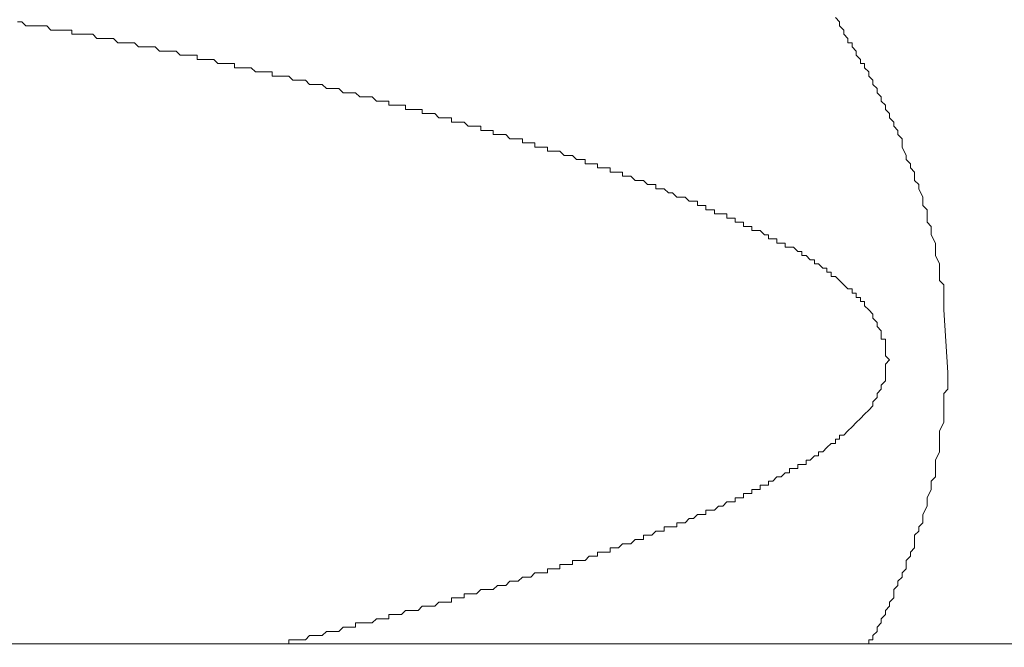
# Model space of a CAD drawing. Units: inches. Extents: x 7242 to 7842, y 69 to 374.
# Drawn here: x 7442 to 7442, y 164 to 164 of the extents above; entities that cross this region are included whole.
import ezdxf

# ---------------------------------------------------------------- set-up
doc = ezdxf.new("R2010")
doc.units = ezdxf.units.IN
doc.header["$MEASUREMENT"] = 0
doc.layers.add('Layer 1', color=7, linetype='Continuous', lineweight=0)
doc.styles.get("Standard").update_dxf_attribs({"font": 'arial.ttf'})
doc.dimstyles.new('Copy of Standard', dxfattribs={"dimtxt": 3, "dimasz": 3, "dimexe": 0.3, "dimexo": 0.3, "dimgap": 0.3, "dimtad": 1, "dimdec": 4, "dimzin": 0, "dimdsep": 46, "dimtxsty": 'Standard', "dimcen": 0.09, "dimadec": 0, "dimazin": 0, "dimtfac": 1, "dimtdec": 4, "dimtofl": 0, "dimtmove": 0, "dimatfit": 3, "dimfxl": 1, "dimtolj": 1, "dimtzin": 0, "dimarcsym": 0})

# ---------------------------------------------------------------- blocks, each defined once
blk = doc.blocks.new('*D100')
at = {"color": 0, "lineweight": -2, "transparency": 16777216}
for p, q in [((7411.157379, 163.876182), (7411.157379, 190.579685)), ((7450.264249, 182.098293), (7450.264249, 190.579685)), ((7414.157379, 190.279685), (7447.264249, 190.279685))]:
    blk.add_line(p, q, dxfattribs=at)
at = {"color": 0, "transparency": 16777216}
for points in [[(7414.157379, 190.779685), (7414.157379, 189.779685), (7411.157379, 190.279685)], [(7447.264249, 190.779685), (7447.264249, 189.779685), (7450.264249, 190.279685)]]:
    blk.add_solid(points, dxfattribs=at)
at = {"layer": 'Defpoints', "color": 0, "transparency": 16777216}
for p in [(7450.264249, 190.279685), (7450.264249, 181.798293), (7411.157379, 163.576182)]:
    blk.add_point(p, dxfattribs=at)
at = {"color": 0, "transparency": 16777216, "insert": (7430.710814, 192.111404), "char_height": 3, "attachment_point": 5}
blk.add_mtext('\\A1;156', dxfattribs=at)

msp = doc.modelspace()

# ---------------------------------------------------------------- linework, layer by layer
at = {"layer": 'Layer 1', "lineweight": 20}
for p, q in [((7441.924624, 163.774777), (7441.924354, 163.774777)), ((7441.924894, 163.774507), (7441.924624, 163.774777)), ((7441.924624, 163.774777), (7441.924624, 163.774777)), ((7441.977313, 163.775047), (7441.977583, 163.774777)), ((7441.977583, 163.774777), (7441.977583, 163.774777)), ((7441.977583, 163.774777), (7441.977583, 163.774507)), ((7441.925165, 163.774507), (7441.924894, 163.774507)), ((7441.924894, 163.774507), (7441.924894, 163.774507)), ((7441.925435, 163.774507), (7441.925165, 163.774507)), ((7441.925165, 163.774507), (7441.925165, 163.774507)), ((7441.925705, 163.774507), (7441.925435, 163.774507)), ((7441.925435, 163.774507), (7441.925435, 163.774507)), ((7441.925975, 163.774507), (7441.925705, 163.774507)), ((7441.925705, 163.774507), (7441.925705, 163.774507)), ((7441.926245, 163.774507), (7441.925975, 163.774507)), ((7441.925975, 163.774507), (7441.925975, 163.774507)), ((7441.926516, 163.774237), (7441.926245, 163.774507)), ((7441.926245, 163.774507), (7441.926245, 163.774507)), ((7441.926786, 163.774237), (7441.926516, 163.774237)), ((7441.926516, 163.774237), (7441.926516, 163.774237)), ((7441.927056, 163.774237), (7441.926786, 163.774237)), ((7441.926786, 163.774237), (7441.926786, 163.774237)), ((7441.927326, 163.774237), (7441.927056, 163.774237)), ((7441.927056, 163.774237), (7441.927056, 163.774237)), ((7441.927596, 163.774237), (7441.927326, 163.774237)), ((7441.927326, 163.774237), (7441.927326, 163.774237)), ((7441.927867, 163.774237), (7441.927596, 163.774237)), ((7441.927596, 163.774237), (7441.927596, 163.774237)), ((7441.927867, 163.773967), (7441.927867, 163.774237)), ((7441.928137, 163.773967), (7441.927867, 163.773967)), ((7441.928407, 163.773967), (7441.928137, 163.773967)), ((7441.928137, 163.773967), (7441.928137, 163.773967)), ((7441.928677, 163.773967), (7441.928407, 163.773967)), ((7441.928407, 163.773967), (7441.928407, 163.773967)), ((7441.928947, 163.773967), (7441.928677, 163.773967)), ((7441.928677, 163.773967), (7441.928677, 163.773967)), ((7441.929217, 163.773967), (7441.928947, 163.773967)), ((7441.928947, 163.773967), (7441.928947, 163.773967)), ((7441.929488, 163.773696), (7441.929217, 163.773967)), ((7441.929217, 163.773967), (7441.929217, 163.773967)), ((7441.977583, 163.774507), (7441.977853, 163.774237)), ((7441.977853, 163.774237), (7441.977853, 163.773967)), ((7441.977853, 163.773967), (7441.978123, 163.773696)), ((7441.929758, 163.773696), (7441.929488, 163.773696)), ((7441.929488, 163.773696), (7441.929488, 163.773696)), ((7441.930028, 163.773696), (7441.929758, 163.773696)), ((7441.929758, 163.773696), (7441.929758, 163.773696)), ((7441.930298, 163.773696), (7441.930028, 163.773696)), ((7441.930028, 163.773696), (7441.930028, 163.773696)), ((7441.930568, 163.773696), (7441.930298, 163.773696)), ((7441.930298, 163.773696), (7441.930298, 163.773696)), ((7441.930839, 163.773426), (7441.930568, 163.773696)), ((7441.930568, 163.773696), (7441.930568, 163.773696)), ((7441.931109, 163.773426), (7441.930839, 163.773426)), ((7441.930839, 163.773426), (7441.930839, 163.773426)), ((7441.931379, 163.773426), (7441.931109, 163.773426)), ((7441.931109, 163.773426), (7441.931109, 163.773426)), ((7441.931649, 163.773426), (7441.931379, 163.773426)), ((7441.931379, 163.773426), (7441.931379, 163.773426)), ((7441.931919, 163.773426), (7441.931649, 163.773426)), ((7441.931649, 163.773426), (7441.931649, 163.773426)), ((7441.93219, 163.773156), (7441.931919, 163.773426)), ((7441.931919, 163.773426), (7441.931919, 163.773426)), ((7441.978123, 163.773696), (7441.978123, 163.773426)), ((7441.978123, 163.773426), (7441.978393, 163.773426)), ((7441.978393, 163.773426), (7441.978393, 163.773156)), ((7441.93246, 163.773156), (7441.93219, 163.773156)), ((7441.93219, 163.773156), (7441.93219, 163.773156)), ((7441.93273, 163.773156), (7441.93246, 163.773156)), ((7441.93246, 163.773156), (7441.93246, 163.773156)), ((7441.933, 163.773156), (7441.93273, 163.773156)), ((7441.93273, 163.773156), (7441.93273, 163.773156)), ((7441.93327, 163.773156), (7441.933, 163.773156)), ((7441.933, 163.773156), (7441.933, 163.773156)), ((7441.933541, 163.772886), (7441.93327, 163.773156)), ((7441.93327, 163.773156), (7441.93327, 163.773156)), ((7441.933811, 163.772886), (7441.933541, 163.772886)), ((7441.933541, 163.772886), (7441.933541, 163.772886)), ((7441.934081, 163.772886), (7441.933811, 163.772886)), ((7441.933811, 163.772886), (7441.933811, 163.772886)), ((7441.934351, 163.772886), (7441.934081, 163.772886)), ((7441.934081, 163.772886), (7441.934081, 163.772886)), ((7441.934621, 163.772886), (7441.934351, 163.772886)), ((7441.934351, 163.772886), (7441.934351, 163.772886)), ((7441.934892, 163.772616), (7441.934621, 163.772886)), ((7441.934621, 163.772886), (7441.934621, 163.772886)), ((7441.978393, 163.773156), (7441.978664, 163.772886)), ((7441.978664, 163.772886), (7441.978664, 163.772616)), ((7441.935162, 163.772616), (7441.934892, 163.772616)), ((7441.934892, 163.772616), (7441.934892, 163.772616)), ((7441.935432, 163.772616), (7441.935162, 163.772616)), ((7441.935162, 163.772616), (7441.935162, 163.772616)), ((7441.935702, 163.772616), (7441.935432, 163.772616)), ((7441.935432, 163.772616), (7441.935432, 163.772616)), ((7441.935972, 163.772616), (7441.935702, 163.772616)), ((7441.935702, 163.772616), (7441.935702, 163.772616)), ((7441.935972, 163.772345), (7441.935972, 163.772616)), ((7441.936243, 163.772345), (7441.935972, 163.772345)), ((7441.936513, 163.772345), (7441.936243, 163.772345)), ((7441.936243, 163.772345), (7441.936243, 163.772345)), ((7441.936783, 163.772345), (7441.936513, 163.772345)), ((7441.936513, 163.772345), (7441.936513, 163.772345)), ((7441.937053, 163.772345), (7441.936783, 163.772345)), ((7441.936783, 163.772345), (7441.936783, 163.772345)), ((7441.937323, 163.772075), (7441.937053, 163.772345)), ((7441.937053, 163.772345), (7441.937053, 163.772345)), ((7441.937594, 163.772075), (7441.937323, 163.772075)), ((7441.937323, 163.772075), (7441.937323, 163.772075)), ((7441.937864, 163.772075), (7441.937594, 163.772075)), ((7441.937594, 163.772075), (7441.937594, 163.772075)), ((7441.938134, 163.772075), (7441.937864, 163.772075)), ((7441.937864, 163.772075), (7441.937864, 163.772075)), ((7441.938404, 163.772075), (7441.938134, 163.772075)), ((7441.938134, 163.772075), (7441.938134, 163.772075)), ((7441.938404, 163.771805), (7441.938404, 163.772075)), ((7441.978664, 163.772616), (7441.978934, 163.772345)), ((7441.978934, 163.772345), (7441.978934, 163.772075)), ((7441.978934, 163.772075), (7441.979204, 163.772075)), ((7441.979204, 163.772075), (7441.979204, 163.771805)), ((7441.938674, 163.771805), (7441.938404, 163.771805)), ((7441.938945, 163.771805), (7441.938674, 163.771805)), ((7441.938674, 163.771805), (7441.938674, 163.771805)), ((7441.939215, 163.771805), (7441.938945, 163.771805)), ((7441.938945, 163.771805), (7441.938945, 163.771805)), ((7441.939485, 163.771805), (7441.939215, 163.771805)), ((7441.939215, 163.771805), (7441.939215, 163.771805)), ((7441.939755, 163.771535), (7441.939485, 163.771805)), ((7441.939485, 163.771805), (7441.939485, 163.771805)), ((7441.940025, 163.771535), (7441.939755, 163.771535)), ((7441.939755, 163.771535), (7441.939755, 163.771535)), ((7441.940296, 163.771535), (7441.940025, 163.771535)), ((7441.940025, 163.771535), (7441.940025, 163.771535)), ((7441.940566, 163.771535), (7441.940296, 163.771535)), ((7441.940836, 163.771535), (7441.940566, 163.771535)), ((7441.940566, 163.771535), (7441.940566, 163.771535)), ((7441.940836, 163.771265), (7441.940836, 163.771535)), ((7441.979204, 163.771805), (7441.979474, 163.771535)), ((7441.979474, 163.771535), (7441.979474, 163.771265)), ((7441.941106, 163.771265), (7441.940836, 163.771265)), ((7441.941376, 163.771265), (7441.941106, 163.771265)), ((7441.941106, 163.771265), (7441.941106, 163.771265)), ((7441.941647, 163.771265), (7441.941376, 163.771265)), ((7441.941376, 163.771265), (7441.941376, 163.771265)), ((7441.941917, 163.771265), (7441.941647, 163.771265)), ((7441.941647, 163.771265), (7441.941647, 163.771265)), ((7441.942187, 163.770994), (7441.941917, 163.771265)), ((7441.941917, 163.771265), (7441.941917, 163.771265)), ((7441.942457, 163.770994), (7441.942187, 163.770994)), ((7441.942187, 163.770994), (7441.942187, 163.770994)), ((7441.942727, 163.770994), (7441.942457, 163.770994)), ((7441.942457, 163.770994), (7441.942457, 163.770994)), ((7441.942998, 163.770994), (7441.942727, 163.770994)), ((7441.942727, 163.770994), (7441.942727, 163.770994)), ((7441.943268, 163.770724), (7441.942998, 163.770994)), ((7441.942998, 163.770994), (7441.942998, 163.770994)), ((7441.979474, 163.771265), (7441.979744, 163.770994)), ((7441.979744, 163.770994), (7441.979744, 163.770724)), ((7441.943538, 163.770724), (7441.943268, 163.770724)), ((7441.943268, 163.770724), (7441.943268, 163.770724)), ((7441.943808, 163.770724), (7441.943538, 163.770724)), ((7441.943538, 163.770724), (7441.943538, 163.770724)), ((7441.944078, 163.770724), (7441.943808, 163.770724)), ((7441.943808, 163.770724), (7441.943808, 163.770724)), ((7441.944349, 163.770454), (7441.944078, 163.770724)), ((7441.944078, 163.770724), (7441.944078, 163.770724)), ((7441.944619, 163.770454), (7441.944349, 163.770454)), ((7441.944349, 163.770454), (7441.944349, 163.770454)), ((7441.944889, 163.770454), (7441.944619, 163.770454)), ((7441.944619, 163.770454), (7441.944619, 163.770454)), ((7441.945159, 163.770454), (7441.944889, 163.770454)), ((7441.944889, 163.770454), (7441.944889, 163.770454)), ((7441.945429, 163.770184), (7441.945159, 163.770454)), ((7441.945159, 163.770454), (7441.945159, 163.770454)), ((7441.945699, 163.770184), (7441.945429, 163.770184)), ((7441.945429, 163.770184), (7441.945429, 163.770184)), ((7441.94597, 163.770184), (7441.945699, 163.770184)), ((7441.94624, 163.770184), (7441.94597, 163.770184)), ((7441.94597, 163.770184), (7441.94597, 163.770184)), ((7441.94651, 163.769914), (7441.94624, 163.770184)), ((7441.94624, 163.770184), (7441.94624, 163.770184)), ((7441.979744, 163.770724), (7441.980014, 163.770454)), ((7441.980014, 163.770454), (7441.980014, 163.770184)), ((7441.980014, 163.770184), (7441.980285, 163.769914)), ((7441.94678, 163.769914), (7441.94651, 163.769914)), ((7441.94651, 163.769914), (7441.94651, 163.769914)), ((7441.94705, 163.769914), (7441.94678, 163.769914)), ((7441.94678, 163.769914), (7441.94678, 163.769914)), ((7441.947321, 163.769914), (7441.94705, 163.769914)), ((7441.94705, 163.769914), (7441.94705, 163.769914)), ((7441.947591, 163.769643), (7441.947321, 163.769914)), ((7441.947321, 163.769914), (7441.947321, 163.769914)), ((7441.947861, 163.769643), (7441.947591, 163.769643)), ((7441.947591, 163.769643), (7441.947591, 163.769643)), ((7441.948131, 163.769643), (7441.947861, 163.769643)), ((7441.947861, 163.769643), (7441.947861, 163.769643)), ((7441.948401, 163.769643), (7441.948131, 163.769643)), ((7441.948131, 163.769643), (7441.948131, 163.769643)), ((7441.948401, 163.769373), (7441.948401, 163.769643)), ((7441.980285, 163.769914), (7441.980285, 163.769643)), ((7441.980285, 163.769643), (7441.980285, 163.769643)), ((7441.980285, 163.769643), (7441.980555, 163.769373)), ((7441.948672, 163.769373), (7441.948401, 163.769373)), ((7441.948942, 163.769373), (7441.948672, 163.769373)), ((7441.948672, 163.769373), (7441.948672, 163.769373)), ((7441.949212, 163.769373), (7441.948942, 163.769373)), ((7441.948942, 163.769373), (7441.948942, 163.769373)), ((7441.949482, 163.769373), (7441.949212, 163.769373)), ((7441.949212, 163.769373), (7441.949212, 163.769373)), ((7441.949482, 163.769103), (7441.949482, 163.769373)), ((7441.949752, 163.769103), (7441.949482, 163.769103)), ((7441.950023, 163.769103), (7441.949752, 163.769103)), ((7441.949752, 163.769103), (7441.949752, 163.769103)), ((7441.950293, 163.769103), (7441.950023, 163.769103)), ((7441.950563, 163.769103), (7441.950293, 163.769103)), ((7441.950293, 163.769103), (7441.950293, 163.769103)), ((7441.950563, 163.768833), (7441.950563, 163.769103)), ((7441.950833, 163.768833), (7441.950563, 163.768833)), ((7441.951103, 163.768833), (7441.950833, 163.768833)), ((7441.950833, 163.768833), (7441.950833, 163.768833)), ((7441.951374, 163.768833), (7441.951103, 163.768833)), ((7441.951103, 163.768833), (7441.951103, 163.768833)), ((7441.951644, 163.768563), (7441.951374, 163.768833)), ((7441.951374, 163.768833), (7441.951374, 163.768833)), ((7441.980555, 163.769373), (7441.980555, 163.769103)), ((7441.980555, 163.769103), (7441.980825, 163.768833)), ((7441.980825, 163.768833), (7441.980825, 163.768563)), ((7441.951914, 163.768563), (7441.951644, 163.768563)), ((7441.951644, 163.768563), (7441.951644, 163.768563)), ((7441.952184, 163.768563), (7441.951914, 163.768563)), ((7441.951914, 163.768563), (7441.951914, 163.768563)), ((7441.952454, 163.768563), (7441.952184, 163.768563)), ((7441.952184, 163.768563), (7441.952184, 163.768563)), ((7441.952454, 163.768292), (7441.952454, 163.768563)), ((7441.952725, 163.768292), (7441.952454, 163.768292)), ((7441.952995, 163.768292), (7441.952725, 163.768292)), ((7441.952725, 163.768292), (7441.952725, 163.768292)), ((7441.953265, 163.768292), (7441.952995, 163.768292)), ((7441.952995, 163.768292), (7441.952995, 163.768292)), ((7441.953535, 163.768022), (7441.953265, 163.768292)), ((7441.980825, 163.768563), (7441.981095, 163.768292)), ((7441.981095, 163.768292), (7441.981095, 163.768022)), ((7441.953805, 163.768022), (7441.953535, 163.768022)), ((7441.953535, 163.768022), (7441.953535, 163.768022)), ((7441.954076, 163.768022), (7441.953805, 163.768022)), ((7441.953805, 163.768022), (7441.953805, 163.768022)), ((7441.954346, 163.768022), (7441.954076, 163.768022)), ((7441.954076, 163.768022), (7441.954076, 163.768022)), ((7441.954346, 163.767752), (7441.954346, 163.768022)), ((7441.954616, 163.767752), (7441.954346, 163.767752)), ((7441.954886, 163.767752), (7441.954616, 163.767752)), ((7441.954616, 163.767752), (7441.954616, 163.767752)), ((7441.955156, 163.767752), (7441.954886, 163.767752)), ((7441.954886, 163.767752), (7441.954886, 163.767752)), ((7441.955156, 163.767482), (7441.955156, 163.767752)), ((7441.981095, 163.768022), (7441.981365, 163.767752)), ((7441.981365, 163.767752), (7441.981365, 163.767482)), ((7441.955427, 163.767482), (7441.955156, 163.767482)), ((7441.955697, 163.767482), (7441.955427, 163.767482)), ((7441.955427, 163.767482), (7441.955427, 163.767482)), ((7441.955967, 163.767482), (7441.955697, 163.767482)), ((7441.955697, 163.767482), (7441.955697, 163.767482)), ((7441.956237, 163.767212), (7441.955967, 163.767482)), ((7441.955967, 163.767482), (7441.955967, 163.767482)), ((7441.956507, 163.767212), (7441.956237, 163.767212)), ((7441.956237, 163.767212), (7441.956237, 163.767212)), ((7441.956778, 163.767212), (7441.956507, 163.767212)), ((7441.957048, 163.767212), (7441.956778, 163.767212)), ((7441.956778, 163.767212), (7441.956778, 163.767212)), ((7441.957048, 163.766941), (7441.957048, 163.767212)), ((7441.957318, 163.766941), (7441.957048, 163.766941)), ((7441.957588, 163.766941), (7441.957318, 163.766941)), ((7441.957318, 163.766941), (7441.957318, 163.766941)), ((7441.957858, 163.766941), (7441.957588, 163.766941)), ((7441.957588, 163.766941), (7441.957588, 163.766941)), ((7441.957858, 163.766671), (7441.957858, 163.766941)), ((7441.981365, 163.767482), (7441.981636, 163.767212)), ((7441.981636, 163.767212), (7441.981636, 163.766941)), ((7441.981636, 163.766941), (7441.981636, 163.766671)), ((7441.958129, 163.766671), (7441.957858, 163.766671)), ((7441.958399, 163.766671), (7441.958129, 163.766671)), ((7441.958129, 163.766671), (7441.958129, 163.766671)), ((7441.958669, 163.766671), (7441.958399, 163.766671)), ((7441.958399, 163.766671), (7441.958399, 163.766671)), ((7441.958669, 163.766401), (7441.958669, 163.766671)), ((7441.958939, 163.766401), (7441.958669, 163.766401)), ((7441.959209, 163.766401), (7441.958939, 163.766401)), ((7441.958939, 163.766401), (7441.958939, 163.766401)), ((7441.95948, 163.766401), (7441.959209, 163.766401)), ((7441.959209, 163.766401), (7441.959209, 163.766401)), ((7441.95975, 163.766131), (7441.95948, 163.766401)), ((7441.981636, 163.766671), (7441.981906, 163.766131)), ((7441.96002, 163.766131), (7441.95975, 163.766131)), ((7441.95975, 163.766131), (7441.95975, 163.766131)), ((7441.96002, 163.766131), (7441.96002, 163.766131)), ((7441.96029, 163.766131), (7441.96002, 163.766131)), ((7441.96056, 163.765861), (7441.96029, 163.766131)), ((7441.96029, 163.766131), (7441.96029, 163.766131)), ((7441.960831, 163.765861), (7441.96056, 163.765861)), ((7441.96056, 163.765861), (7441.96056, 163.765861)), ((7441.961101, 163.765861), (7441.960831, 163.765861)), ((7441.960831, 163.765861), (7441.960831, 163.765861)), ((7441.961101, 163.76559), (7441.961101, 163.765861)), ((7441.981906, 163.766131), (7441.981906, 163.765861)), ((7441.981906, 163.765861), (7441.982176, 163.76559)), ((7441.961371, 163.76559), (7441.961101, 163.76559)), ((7441.961641, 163.76559), (7441.961371, 163.76559)), ((7441.961371, 163.76559), (7441.961371, 163.76559)), ((7441.961911, 163.76559), (7441.961641, 163.76559)), ((7441.961641, 163.76559), (7441.961641, 163.76559)), ((7441.961911, 163.76532), (7441.961911, 163.76559)), ((7441.962181, 163.76532), (7441.961911, 163.76532)), ((7441.962452, 163.76532), (7441.962181, 163.76532)), ((7441.962452, 163.76532), (7441.962452, 163.76532)), ((7441.962722, 163.76532), (7441.962452, 163.76532)), ((7441.962722, 163.76505), (7441.962722, 163.76532)), ((7441.962992, 163.76505), (7441.962722, 163.76505)), ((7441.963262, 163.76505), (7441.962992, 163.76505)), ((7441.962992, 163.76505), (7441.962992, 163.76505)), ((7441.963532, 163.76505), (7441.963262, 163.76505)), ((7441.963262, 163.76505), (7441.963262, 163.76505)), ((7441.963532, 163.76478), (7441.963532, 163.76505)), ((7441.982176, 163.76559), (7441.982176, 163.76532)), ((7441.982176, 163.76532), (7441.982446, 163.76505)), ((7441.982446, 163.76505), (7441.982446, 163.76478)), ((7441.963803, 163.76478), (7441.963532, 163.76478)), ((7441.964073, 163.76478), (7441.963803, 163.76478)), ((7441.963803, 163.76478), (7441.963803, 163.76478)), ((7441.964343, 163.76451), (7441.964073, 163.76478)), ((7441.964073, 163.76478), (7441.964073, 163.76478)), ((7441.964613, 163.76451), (7441.964343, 163.76451)), ((7441.964343, 163.76451), (7441.964343, 163.76451)), ((7441.964883, 163.76451), (7441.964613, 163.76451)), ((7441.965154, 163.764239), (7441.964883, 163.76451)), ((7441.964883, 163.76451), (7441.964883, 163.76451)), ((7441.982446, 163.76478), (7441.982446, 163.76451)), ((7441.982446, 163.76451), (7441.982716, 163.764239)), ((7441.965424, 163.764239), (7441.965154, 163.764239)), ((7441.965154, 163.764239), (7441.965154, 163.764239)), ((7441.965694, 163.764239), (7441.965424, 163.764239)), ((7441.965424, 163.764239), (7441.965424, 163.764239)), ((7441.965694, 163.763969), (7441.965694, 163.764239)), ((7441.965964, 163.763969), (7441.965694, 163.763969)), ((7441.966234, 163.763969), (7441.965964, 163.763969)), ((7441.965964, 163.763969), (7441.965964, 163.763969)), ((7441.966505, 163.763699), (7441.966234, 163.763969)), ((7441.966234, 163.763969), (7441.966234, 163.763969)), ((7441.982716, 163.764239), (7441.982716, 163.763969)), ((7441.982716, 163.763969), (7441.982987, 163.763429)), ((7441.966775, 163.763699), (7441.966505, 163.763699)), ((7441.966505, 163.763699), (7441.966505, 163.763699)), ((7441.967045, 163.763429), (7441.966775, 163.763699)), ((7441.966775, 163.763699), (7441.966775, 163.763699)), ((7441.967315, 163.763429), (7441.967045, 163.763429)), ((7441.967045, 163.763429), (7441.967045, 163.763429)), ((7441.967585, 163.763429), (7441.967315, 163.763429)), ((7441.967856, 163.763159), (7441.967585, 163.763429)), ((7441.967585, 163.763429), (7441.967585, 163.763429)), ((7441.968126, 163.763159), (7441.967856, 163.763159)), ((7441.967856, 163.763159), (7441.967856, 163.763159)), ((7441.968396, 163.763159), (7441.968126, 163.763159)), ((7441.968126, 163.763159), (7441.968126, 163.763159)), ((7441.968396, 163.762888), (7441.968396, 163.763159)), ((7441.982987, 163.763429), (7441.982987, 163.763159)), ((7441.982987, 163.763159), (7441.982987, 163.762888)), ((7441.968666, 163.762888), (7441.968396, 163.762888)), ((7441.968936, 163.762888), (7441.968666, 163.762888)), ((7441.968666, 163.762888), (7441.968666, 163.762888)), ((7441.968936, 163.762618), (7441.968936, 163.762888)), ((7441.969207, 163.762618), (7441.968936, 163.762618)), ((7441.969477, 163.762618), (7441.969207, 163.762618)), ((7441.969207, 163.762618), (7441.969207, 163.762618)), ((7441.969477, 163.762348), (7441.969477, 163.762618)), ((7441.982987, 163.762888), (7441.983257, 163.762618)), ((7441.983257, 163.762618), (7441.983257, 163.762348)), ((7441.969747, 163.762348), (7441.969477, 163.762348)), ((7441.970017, 163.762348), (7441.969747, 163.762348)), ((7441.970287, 163.762348), (7441.970017, 163.762348)), ((7441.970017, 163.762348), (7441.970017, 163.762348)), ((7441.970287, 163.762078), (7441.970287, 163.762348)), ((7441.970558, 163.762078), (7441.970287, 163.762078)), ((7441.970828, 163.762078), (7441.970558, 163.762078)), ((7441.970558, 163.762078), (7441.970558, 163.762078)), ((7441.970828, 163.761808), (7441.970828, 163.762078)), ((7441.983257, 163.762348), (7441.983257, 163.761808)), ((7441.971098, 163.761808), (7441.970828, 163.761808)), ((7441.971368, 163.761808), (7441.971098, 163.761808)), ((7441.971098, 163.761808), (7441.971098, 163.761808)), ((7441.971368, 163.761538), (7441.971368, 163.761808)), ((7441.971638, 163.761538), (7441.971368, 163.761538)), ((7441.971909, 163.761538), (7441.971638, 163.761538)), ((7441.971638, 163.761538), (7441.971638, 163.761538)), ((7441.971909, 163.761267), (7441.971909, 163.761538)), ((7441.972179, 163.761267), (7441.971909, 163.761267)), ((7441.972449, 163.761267), (7441.972179, 163.761267)), ((7441.972719, 163.760997), (7441.972449, 163.761267)), ((7441.972449, 163.761267), (7441.972449, 163.761267)), ((7441.983257, 163.761808), (7441.983527, 163.761538)), ((7441.983527, 163.761538), (7441.983527, 163.761267)), ((7441.983527, 163.761267), (7441.983527, 163.760997)), ((7441.972989, 163.760997), (7441.972719, 163.760997)), ((7441.972719, 163.760997), (7441.972719, 163.760997)), ((7441.972989, 163.760727), (7441.972989, 163.760997)), ((7441.97326, 163.760727), (7441.972989, 163.760727)), ((7441.97353, 163.760727), (7441.97326, 163.760727)), ((7441.97326, 163.760727), (7441.97326, 163.760727)), ((7441.97353, 163.760457), (7441.97353, 163.760727)), ((7441.983527, 163.760997), (7441.983797, 163.760457)), ((7441.9738, 163.760457), (7441.97353, 163.760457)), ((7441.97407, 163.760457), (7441.9738, 163.760457)), ((7441.9738, 163.760457), (7441.9738, 163.760457)), ((7441.97407, 163.760187), (7441.97407, 163.760457)), ((7441.97434, 163.760187), (7441.97407, 163.760187)), ((7441.974611, 163.760187), (7441.97434, 163.760187)), ((7441.974881, 163.759916), (7441.974611, 163.760187)), ((7441.974611, 163.760187), (7441.974611, 163.760187)), ((7441.975151, 163.759916), (7441.974881, 163.759916)), ((7441.974881, 163.759916), (7441.974881, 163.759916)), ((7441.975151, 163.759646), (7441.975151, 163.759916)), ((7441.983797, 163.760457), (7441.983797, 163.760187)), ((7441.983797, 163.760187), (7441.983797, 163.759916)), ((7441.983797, 163.759916), (7441.983797, 163.759646)), ((7441.975421, 163.759646), (7441.975151, 163.759646)), ((7441.975691, 163.759376), (7441.975421, 163.759646)), ((7441.975421, 163.759646), (7441.975421, 163.759646)), ((7441.975962, 163.759376), (7441.975691, 163.759376)), ((7441.975691, 163.759376), (7441.975691, 163.759376)), ((7441.975962, 163.759106), (7441.975962, 163.759376)), ((7441.983797, 163.759646), (7441.984067, 163.759106)), ((7441.976232, 163.759106), (7441.975962, 163.759106)), ((7441.976502, 163.758836), (7441.976232, 163.759106)), ((7441.976232, 163.759106), (7441.976232, 163.759106)), ((7441.976772, 163.758836), (7441.976502, 163.758836)), ((7441.976502, 163.758836), (7441.976502, 163.758836)), ((7441.976772, 163.758565), (7441.976772, 163.758836)), ((7441.984067, 163.759106), (7441.984067, 163.758836)), ((7441.984067, 163.758836), (7441.984067, 163.758295)), ((7441.977042, 163.758565), (7441.976772, 163.758565)), ((7441.977042, 163.758295), (7441.977042, 163.758565)), ((7441.977313, 163.758295), (7441.977042, 163.758295)), ((7441.977583, 163.758025), (7441.977313, 163.758295)), ((7441.977313, 163.758295), (7441.977313, 163.758295)), ((7441.977853, 163.757755), (7441.977583, 163.758025)), ((7441.977583, 163.758025), (7441.977583, 163.758025)), ((7441.984067, 163.758295), (7441.984067, 163.758025)), ((7441.984067, 163.758025), (7441.984338, 163.757755)), ((7441.978123, 163.757485), (7441.977853, 163.757755)), ((7441.977853, 163.757755), (7441.977853, 163.757755)), ((7441.978393, 163.757485), (7441.978123, 163.757485)), ((7441.978123, 163.757485), (7441.978123, 163.757485)), ((7441.978393, 163.757214), (7441.978393, 163.757485)), ((7441.984338, 163.757755), (7441.984338, 163.757214)), ((7441.978664, 163.757214), (7441.978393, 163.757214)), ((7441.978664, 163.756944), (7441.978664, 163.757214)), ((7441.978934, 163.756944), (7441.978664, 163.756944)), ((7441.978934, 163.756674), (7441.978934, 163.756944)), ((7441.984338, 163.757214), (7441.984338, 163.756944)), ((7441.984338, 163.756944), (7441.984338, 163.756674)), ((7441.979204, 163.756674), (7441.978934, 163.756674)), ((7441.979204, 163.756404), (7441.979204, 163.756674)), ((7441.979474, 163.756134), (7441.979204, 163.756404)), ((7441.979744, 163.755863), (7441.979474, 163.756134)), ((7441.979474, 163.756134), (7441.979474, 163.756134)), ((7441.984338, 163.756674), (7441.984338, 163.756134)), ((7441.984338, 163.756134), (7441.984608, 163.752081)), ((7441.979744, 163.755593), (7441.979744, 163.755863)), ((7441.980014, 163.755323), (7441.979744, 163.755593)), ((7441.979744, 163.755593), (7441.979744, 163.755593)), ((7441.980014, 163.755053), (7441.980014, 163.755323)), ((7441.980285, 163.754783), (7441.980014, 163.755053)), ((7441.980285, 163.754512), (7441.980285, 163.754783)), ((7441.980285, 163.754242), (7441.980285, 163.754512)), ((7441.980555, 163.754242), (7441.980285, 163.754242)), ((7441.980555, 163.753972), (7441.980555, 163.754242)), ((7441.980555, 163.753702), (7441.980555, 163.753972)), ((7441.980555, 163.753432), (7441.980555, 163.753702)), ((7441.980555, 163.753161), (7441.980555, 163.753432)), ((7441.980825, 163.752891), (7441.980555, 163.753161)), ((7441.980555, 163.752621), (7441.980825, 163.752891)), ((7441.980555, 163.752351), (7441.980555, 163.752621)), ((7441.980555, 163.752081), (7441.980555, 163.752351)), ((7441.980555, 163.75181), (7441.980555, 163.752081)), ((7441.980555, 163.75154), (7441.980555, 163.75181)), ((7441.984608, 163.752081), (7441.984608, 163.75154)), ((7441.980014, 163.75073), (7441.980285, 163.751)), ((7441.980285, 163.75127), (7441.980555, 163.75154)), ((7441.980285, 163.751), (7441.980285, 163.75127)), ((7441.980285, 163.75127), (7441.980285, 163.75127)), ((7441.984608, 163.751), (7441.984338, 163.75073)), ((7441.984608, 163.75154), (7441.984608, 163.751)), ((7441.979744, 163.750189), (7441.980014, 163.750459)), ((7441.980014, 163.750459), (7441.980014, 163.75073)), ((7441.984338, 163.75073), (7441.984338, 163.750189)), ((7441.979474, 163.749649), (7441.979744, 163.749919)), ((7441.979744, 163.749919), (7441.979744, 163.750189)), ((7441.979744, 163.750189), (7441.979744, 163.750189)), ((7441.984338, 163.750189), (7441.984338, 163.749919)), ((7441.984338, 163.749919), (7441.984338, 163.749649)), ((7441.978664, 163.748838), (7441.978934, 163.749108)), ((7441.978934, 163.749108), (7441.979204, 163.749379)), ((7441.978934, 163.749108), (7441.978934, 163.749108)), ((7441.979204, 163.749379), (7441.979474, 163.749649)), ((7441.979204, 163.749379), (7441.979204, 163.749379)), ((7441.979474, 163.749649), (7441.979474, 163.749649)), ((7441.984338, 163.749649), (7441.984338, 163.749108)), ((7441.984338, 163.749108), (7441.984338, 163.748838)), ((7441.978123, 163.748298), (7441.978393, 163.748568)), ((7441.978393, 163.748568), (7441.978664, 163.748838)), ((7441.978393, 163.748568), (7441.978393, 163.748568)), ((7441.978664, 163.748838), (7441.978664, 163.748838)), ((7441.984338, 163.748838), (7441.984067, 163.748298)), ((7441.977583, 163.747757), (7441.977583, 163.748028)), ((7441.977583, 163.748028), (7441.977853, 163.748028)), ((7441.977853, 163.748028), (7441.978123, 163.748298)), ((7441.977853, 163.748028), (7441.977853, 163.748028)), ((7441.978123, 163.748298), (7441.978123, 163.748298)), ((7441.984067, 163.748298), (7441.984067, 163.748028)), ((7441.984067, 163.748028), (7441.984067, 163.747757)), ((7441.976502, 163.746947), (7441.976772, 163.747217)), ((7441.976772, 163.747217), (7441.977042, 163.747487)), ((7441.976772, 163.747217), (7441.976772, 163.747217)), ((7441.977042, 163.747487), (7441.977042, 163.747487)), ((7441.977042, 163.747487), (7441.977313, 163.747487)), ((7441.977313, 163.747487), (7441.977313, 163.747757)), ((7441.977313, 163.747757), (7441.977583, 163.747757)), ((7441.984067, 163.747757), (7441.984067, 163.747217)), ((7441.984067, 163.747217), (7441.984067, 163.746947)), ((7441.975691, 163.746406), (7441.975962, 163.746677)), ((7441.975962, 163.746677), (7441.975962, 163.746677)), ((7441.975962, 163.746677), (7441.976232, 163.746677)), ((7441.976232, 163.746677), (7441.976232, 163.746947)), ((7441.976232, 163.746947), (7441.976502, 163.746947)), ((7441.976502, 163.746947), (7441.976502, 163.746947)), ((7441.984067, 163.746947), (7441.983797, 163.746406)), ((7441.974881, 163.745866), (7441.974881, 163.746136)), ((7441.974881, 163.746136), (7441.975151, 163.746136)), ((7441.975151, 163.746136), (7441.975421, 163.746136)), ((7441.975421, 163.746136), (7441.975421, 163.746406)), ((7441.975421, 163.746406), (7441.975691, 163.746406)), ((7441.975691, 163.746406), (7441.975691, 163.746406)), ((7441.983797, 163.746406), (7441.983797, 163.746136)), ((7441.983797, 163.746136), (7441.983797, 163.745866)), ((7441.97326, 163.745056), (7441.97353, 163.745326)), ((7441.97353, 163.745326), (7441.97353, 163.745326)), ((7441.97353, 163.745326), (7441.9738, 163.745326)), ((7441.9738, 163.745326), (7441.97407, 163.745596)), ((7441.9738, 163.745326), (7441.9738, 163.745326)), ((7441.97407, 163.745596), (7441.97407, 163.745596)), ((7441.97407, 163.745596), (7441.97434, 163.745596)), ((7441.97434, 163.745596), (7441.97434, 163.745866)), ((7441.97434, 163.745866), (7441.974611, 163.745866)), ((7441.974611, 163.745866), (7441.974611, 163.745866)), ((7441.974611, 163.745866), (7441.974881, 163.745866)), ((7441.983797, 163.745326), (7441.983527, 163.745056)), ((7441.983797, 163.745866), (7441.983797, 163.745326)), ((7441.972449, 163.744515), (7441.972449, 163.744785)), ((7441.972449, 163.744785), (7441.972719, 163.744785)), ((7441.972719, 163.744785), (7441.972719, 163.744785)), ((7441.972719, 163.744785), (7441.972989, 163.744785)), ((7441.972989, 163.744785), (7441.972989, 163.745056)), ((7441.972989, 163.745056), (7441.97326, 163.745056)), ((7441.97326, 163.745056), (7441.97326, 163.745056)), ((7441.983527, 163.745056), (7441.983527, 163.744785)), ((7441.983527, 163.744785), (7441.983527, 163.744515)), ((7441.970828, 163.743705), (7441.970828, 163.743975)), ((7441.970828, 163.743975), (7441.971098, 163.743975)), ((7441.971098, 163.743975), (7441.971098, 163.743975)), ((7441.971098, 163.743975), (7441.971368, 163.743975)), ((7441.971368, 163.743975), (7441.971368, 163.744245)), ((7441.971368, 163.744245), (7441.971638, 163.744245)), ((7441.971638, 163.744245), (7441.971638, 163.744245)), ((7441.971638, 163.744245), (7441.971909, 163.744245)), ((7441.971909, 163.744245), (7441.971909, 163.744515)), ((7441.971909, 163.744515), (7441.972179, 163.744515)), ((7441.972179, 163.744515), (7441.972449, 163.744515)), ((7441.983527, 163.744515), (7441.983257, 163.743975)), ((7441.983257, 163.743975), (7441.983257, 163.743705)), ((7441.969477, 163.743164), (7441.969747, 163.743434)), ((7441.969747, 163.743434), (7441.969747, 163.743434)), ((7441.969747, 163.743434), (7441.970017, 163.743434)), ((7441.970017, 163.743434), (7441.970287, 163.743705)), ((7441.970017, 163.743434), (7441.970017, 163.743434)), ((7441.970287, 163.743705), (7441.970287, 163.743705)), ((7441.970287, 163.743705), (7441.970558, 163.743705)), ((7441.970558, 163.743705), (7441.970558, 163.743705)), ((7441.970558, 163.743705), (7441.970828, 163.743705)), ((7441.983257, 163.743434), (7441.982987, 163.742894)), ((7441.983257, 163.743705), (7441.983257, 163.743434)), ((7441.968126, 163.742624), (7441.968396, 163.742894)), ((7441.968396, 163.742894), (7441.968396, 163.742894)), ((7441.968396, 163.742894), (7441.968666, 163.742894)), ((7441.968666, 163.742894), (7441.968666, 163.742894)), ((7441.968666, 163.742894), (7441.968936, 163.742894)), ((7441.968936, 163.742894), (7441.968936, 163.743164)), ((7441.968936, 163.743164), (7441.969207, 163.743164)), ((7441.969207, 163.743164), (7441.969207, 163.743164)), ((7441.969207, 163.743164), (7441.969477, 163.743164)), ((7441.982987, 163.742894), (7441.982987, 163.742624)), ((7441.966234, 163.741813), (7441.966234, 163.742083)), ((7441.966234, 163.742083), (7441.966505, 163.742083)), ((7441.966505, 163.742083), (7441.966505, 163.742083)), ((7441.966505, 163.742083), (7441.966775, 163.742083)), ((7441.966775, 163.742083), (7441.967045, 163.742083)), ((7441.967045, 163.742083), (7441.967045, 163.742354)), ((7441.967045, 163.742354), (7441.967315, 163.742354)), ((7441.967315, 163.742354), (7441.967315, 163.742354)), ((7441.967315, 163.742354), (7441.967585, 163.742354)), ((7441.967585, 163.742354), (7441.967856, 163.742624)), ((7441.967585, 163.742354), (7441.967585, 163.742354)), ((7441.967856, 163.742624), (7441.967856, 163.742624)), ((7441.967856, 163.742624), (7441.968126, 163.742624)), ((7441.968126, 163.742624), (7441.968126, 163.742624)), ((7441.982987, 163.742354), (7441.982716, 163.742083)), ((7441.982716, 163.742083), (7441.982716, 163.741813)), ((7441.982987, 163.742624), (7441.982987, 163.742354)), ((7441.964883, 163.741273), (7441.964883, 163.741543)), ((7441.964883, 163.741543), (7441.965154, 163.741543)), ((7441.965154, 163.741543), (7441.965154, 163.741543)), ((7441.965154, 163.741543), (7441.965424, 163.741543)), ((7441.965424, 163.741543), (7441.965694, 163.741813)), ((7441.965424, 163.741543), (7441.965424, 163.741543)), ((7441.965694, 163.741813), (7441.965694, 163.741813)), ((7441.965694, 163.741813), (7441.965964, 163.741813)), ((7441.965964, 163.741813), (7441.965964, 163.741813)), ((7441.965964, 163.741813), (7441.966234, 163.741813)), ((7441.982716, 163.741813), (7441.982446, 163.741543)), ((7441.982446, 163.741543), (7441.982446, 163.741003)), ((7441.963262, 163.740732), (7441.963532, 163.741003)), ((7441.963532, 163.741003), (7441.963532, 163.741003)), ((7441.963532, 163.741003), (7441.963803, 163.741003)), ((7441.963803, 163.741003), (7441.963803, 163.741003)), ((7441.963803, 163.741003), (7441.964073, 163.741003)), ((7441.964073, 163.741003), (7441.964343, 163.741273)), ((7441.964343, 163.741273), (7441.964343, 163.741273)), ((7441.964343, 163.741273), (7441.964613, 163.741273)), ((7441.964613, 163.741273), (7441.964613, 163.741273)), ((7441.964613, 163.741273), (7441.964883, 163.741273)), ((7441.982446, 163.741003), (7441.982446, 163.740732)), ((7441.961101, 163.739922), (7441.961371, 163.740192)), ((7441.961371, 163.740192), (7441.961371, 163.740192)), ((7441.961371, 163.740192), (7441.961641, 163.740192)), ((7441.961641, 163.740192), (7441.961641, 163.740192)), ((7441.961641, 163.740192), (7441.961911, 163.740192)), ((7441.961911, 163.740192), (7441.961911, 163.740462)), ((7441.961911, 163.740462), (7441.962181, 163.740462)), ((7441.962181, 163.740462), (7441.962181, 163.740462)), ((7441.962181, 163.740462), (7441.962452, 163.740462)), ((7441.962452, 163.740462), (7441.962452, 163.740462)), ((7441.962452, 163.740462), (7441.962722, 163.740462)), ((7441.962722, 163.740462), (7441.962722, 163.740732)), ((7441.962722, 163.740732), (7441.962992, 163.740732)), ((7441.962992, 163.740732), (7441.962992, 163.740732)), ((7441.962992, 163.740732), (7441.963262, 163.740732)), ((7441.963262, 163.740732), (7441.963262, 163.740732)), ((7441.982176, 163.740192), (7441.981906, 163.739922)), ((7441.982446, 163.740732), (7441.982176, 163.740462)), ((7441.982176, 163.740462), (7441.982176, 163.740192)), ((7441.95948, 163.739381), (7441.95948, 163.739652)), ((7441.95948, 163.739652), (7441.95975, 163.739652)), ((7441.95975, 163.739652), (7441.95975, 163.739652)), ((7441.95975, 163.739652), (7441.96002, 163.739652)), ((7441.96002, 163.739652), (7441.96002, 163.739652)), ((7441.96002, 163.739652), (7441.96029, 163.739652)), ((7441.96029, 163.739652), (7441.96029, 163.739922)), ((7441.96029, 163.739922), (7441.96056, 163.739922)), ((7441.96056, 163.739922), (7441.96056, 163.739922)), ((7441.96056, 163.739922), (7441.960831, 163.739922)), ((7441.960831, 163.739922), (7441.960831, 163.739922)), ((7441.960831, 163.739922), (7441.961101, 163.739922)), ((7441.981906, 163.739922), (7441.981906, 163.739652)), ((7441.981906, 163.739652), (7441.981906, 163.739381)), ((7441.957588, 163.738841), (7441.957858, 163.739111)), ((7441.957858, 163.739111), (7441.957858, 163.739111)), ((7441.957858, 163.739111), (7441.958129, 163.739111)), ((7441.958129, 163.739111), (7441.958399, 163.739111)), ((7441.958399, 163.739111), (7441.958399, 163.739111)), ((7441.958399, 163.739111), (7441.958669, 163.739111)), ((7441.958669, 163.739111), (7441.958669, 163.739381)), ((7441.958669, 163.739381), (7441.958939, 163.739381)), ((7441.958939, 163.739381), (7441.958939, 163.739381)), ((7441.958939, 163.739381), (7441.959209, 163.739381)), ((7441.959209, 163.739381), (7441.959209, 163.739381)), ((7441.959209, 163.739381), (7441.95948, 163.739381)), ((7441.981906, 163.739381), (7441.981636, 163.739111)), ((7441.981636, 163.739111), (7441.981636, 163.738841)), ((7441.955156, 163.73803), (7441.955427, 163.738301)), ((7441.955427, 163.738301), (7441.955427, 163.738301)), ((7441.955427, 163.738301), (7441.955697, 163.738301)), ((7441.955697, 163.738301), (7441.955697, 163.738301)), ((7441.955697, 163.738301), (7441.955967, 163.738301)), ((7441.955967, 163.738301), (7441.956237, 163.738571)), ((7441.955967, 163.738301), (7441.955967, 163.738301)), ((7441.956237, 163.738571), (7441.956237, 163.738571)), ((7441.956237, 163.738571), (7441.956507, 163.738571)), ((7441.956507, 163.738571), (7441.956507, 163.738571)), ((7441.956507, 163.738571), (7441.956778, 163.738571)), ((7441.956778, 163.738571), (7441.957048, 163.738841)), ((7441.956778, 163.738571), (7441.956778, 163.738571)), ((7441.957048, 163.738841), (7441.957048, 163.738841)), ((7441.957048, 163.738841), (7441.957318, 163.738841)), ((7441.957318, 163.738841), (7441.957318, 163.738841)), ((7441.957318, 163.738841), (7441.957588, 163.738841)), ((7441.957588, 163.738841), (7441.957588, 163.738841)), ((7441.981365, 163.738301), (7441.981095, 163.73803)), ((7441.981636, 163.738841), (7441.981365, 163.738571)), ((7441.981365, 163.738571), (7441.981365, 163.738301)), ((7441.953265, 163.73749), (7441.953265, 163.73776)), ((7441.953265, 163.73776), (7441.953535, 163.73776)), ((7441.953535, 163.73776), (7441.953535, 163.73776)), ((7441.953535, 163.73776), (7441.953805, 163.73776)), ((7441.953805, 163.73776), (7441.953805, 163.73776)), ((7441.953805, 163.73776), (7441.954076, 163.73776)), ((7441.954076, 163.73776), (7441.954346, 163.73803)), ((7441.954076, 163.73776), (7441.954076, 163.73776)), ((7441.954346, 163.73803), (7441.954346, 163.73803)), ((7441.954346, 163.73803), (7441.954616, 163.73803)), ((7441.954616, 163.73803), (7441.954616, 163.73803)), ((7441.954616, 163.73803), (7441.954886, 163.73803)), ((7441.954886, 163.73803), (7441.955156, 163.73803)), ((7441.955156, 163.73803), (7441.955156, 163.73803)), ((7441.981095, 163.73803), (7441.981095, 163.73776)), ((7441.981095, 163.73776), (7441.981095, 163.73749)), ((7441.950293, 163.736679), (7441.950563, 163.73695)), ((7441.950563, 163.73695), (7441.950563, 163.73695)), ((7441.950563, 163.73695), (7441.950833, 163.73695)), ((7441.950833, 163.73695), (7441.950833, 163.73695)), ((7441.950833, 163.73695), (7441.951103, 163.73695)), ((7441.951103, 163.73695), (7441.951374, 163.73695)), ((7441.951374, 163.73695), (7441.951644, 163.73722)), ((7441.951374, 163.73695), (7441.951374, 163.73695)), ((7441.951644, 163.73722), (7441.951644, 163.73722)), ((7441.951644, 163.73722), (7441.951914, 163.73722)), ((7441.951914, 163.73722), (7441.951914, 163.73722)), ((7441.951914, 163.73722), (7441.952184, 163.73722)), ((7441.952184, 163.73722), (7441.952184, 163.73722)), ((7441.952184, 163.73722), (7441.952454, 163.73722)), ((7441.952454, 163.73722), (7441.952454, 163.73749)), ((7441.952454, 163.73749), (7441.952725, 163.73749)), ((7441.952725, 163.73749), (7441.952725, 163.73749)), ((7441.952725, 163.73749), (7441.952995, 163.73749)), ((7441.952995, 163.73749), (7441.952995, 163.73749)), ((7441.952995, 163.73749), (7441.953265, 163.73749)), ((7441.980825, 163.73695), (7441.980555, 163.736679)), ((7441.981095, 163.73749), (7441.980825, 163.73722)), ((7441.980825, 163.73722), (7441.980825, 163.73695)), ((7441.948401, 163.736139), (7441.948401, 163.736409)), ((7441.948401, 163.736409), (7441.948672, 163.736409)), ((7441.948672, 163.736409), (7441.948672, 163.736409)), ((7441.948672, 163.736409), (7441.948942, 163.736409)), ((7441.948942, 163.736409), (7441.948942, 163.736409)), ((7441.948942, 163.736409), (7441.949212, 163.736409)), ((7441.949212, 163.736409), (7441.949482, 163.736679)), ((7441.949212, 163.736409), (7441.949212, 163.736409)), ((7441.949482, 163.736679), (7441.949482, 163.736679)), ((7441.949482, 163.736679), (7441.949752, 163.736679)), ((7441.949752, 163.736679), (7441.949752, 163.736679)), ((7441.949752, 163.736679), (7441.950023, 163.736679)), ((7441.950023, 163.736679), (7441.950023, 163.736679)), ((7441.950023, 163.736679), (7441.950293, 163.736679)), ((7441.950293, 163.736679), (7441.950293, 163.736679)), ((7441.980555, 163.736409), (7441.980285, 163.736139)), ((7441.980555, 163.736679), (7441.980555, 163.736409)), ((7441.94624, 163.735599), (7441.94624, 163.735869)), ((7441.94624, 163.735869), (7441.94651, 163.735869)), ((7441.94651, 163.735869), (7441.94651, 163.735869)), ((7441.94651, 163.735869), (7441.94678, 163.735869)), ((7441.94678, 163.735869), (7441.94705, 163.735869)), ((7441.94705, 163.735869), (7441.94705, 163.735869)), ((7441.94705, 163.735869), (7441.947321, 163.735869)), ((7441.947321, 163.735869), (7441.947591, 163.736139)), ((7441.947321, 163.735869), (7441.947321, 163.735869)), ((7441.947591, 163.736139), (7441.947591, 163.736139)), ((7441.947591, 163.736139), (7441.947861, 163.736139)), ((7441.947861, 163.736139), (7441.947861, 163.736139)), ((7441.947861, 163.736139), (7441.948131, 163.736139)), ((7441.948131, 163.736139), (7441.948131, 163.736139)), ((7441.948131, 163.736139), (7441.948401, 163.736139)), ((7441.980285, 163.735869), (7441.980014, 163.735599)), ((7441.980285, 163.736139), (7441.980285, 163.735869)), ((7441.980285, 163.735869), (7441.980285, 163.735869)), ((7441.942998, 163.734788), (7441.943268, 163.735058)), ((7441.943268, 163.735058), (7441.943268, 163.735058)), ((7441.943268, 163.735058), (7441.943538, 163.735058)), ((7441.943538, 163.735058), (7441.943538, 163.735058)), ((7441.943538, 163.735058), (7441.943808, 163.735058)), ((7441.943808, 163.735058), (7441.943808, 163.735058)), ((7441.943808, 163.735058), (7441.944078, 163.735058)), ((7441.944078, 163.735058), (7441.944349, 163.735328)), ((7441.944078, 163.735058), (7441.944078, 163.735058)), ((7441.944349, 163.735328), (7441.944349, 163.735328)), ((7441.944349, 163.735328), (7441.944619, 163.735328)), ((7441.944619, 163.735328), (7441.944619, 163.735328)), ((7441.944619, 163.735328), (7441.944889, 163.735328)), ((7441.944889, 163.735328), (7441.944889, 163.735328)), ((7441.944889, 163.735328), (7441.945159, 163.735328)), ((7441.945159, 163.735328), (7441.945429, 163.735599)), ((7441.945159, 163.735328), (7441.945159, 163.735328)), ((7441.945429, 163.735599), (7441.945429, 163.735599)), ((7441.945429, 163.735599), (7441.945699, 163.735599)), ((7441.945699, 163.735599), (7441.945699, 163.735599)), ((7441.945699, 163.735599), (7441.94597, 163.735599)), ((7441.94597, 163.735599), (7441.94597, 163.735599)), ((7441.94597, 163.735599), (7441.94624, 163.735599)), ((7441.980014, 163.735328), (7441.979744, 163.735058)), ((7441.979744, 163.735058), (7441.979744, 163.735058)), ((7441.979744, 163.735058), (7441.979744, 163.734788)), ((7441.980014, 163.735599), (7441.980014, 163.735599)), ((7441.980014, 163.735599), (7441.980014, 163.735328)), ((7441.980014, 163.735328), (7441.980014, 163.735328)), ((7441.980014, 163.735328), (7441.980014, 163.735328)), ((7444.244264, 163.734518), (7441.234271, 163.734518)), ((7441.941647, 163.734518), (7441.941647, 163.734518)), ((7441.941647, 163.734518), (7441.941647, 163.734518)), ((7441.941647, 163.734518), (7441.941917, 163.734518)), ((7441.941917, 163.734518), (7441.941917, 163.734788)), ((7441.941917, 163.734788), (7441.942187, 163.734788)), ((7441.941917, 163.734518), (7441.941917, 163.734518)), ((7441.942187, 163.734788), (7441.942187, 163.734788)), ((7441.942187, 163.734788), (7441.942457, 163.734788)), ((7441.942457, 163.734788), (7441.942457, 163.734788)), ((7441.942457, 163.734788), (7441.942457, 163.734788)), ((7441.942457, 163.734788), (7441.942727, 163.734788)), ((7441.942727, 163.734788), (7441.942727, 163.734788)), ((7441.942727, 163.734788), (7441.942998, 163.734788)), ((7441.942998, 163.734788), (7441.942998, 163.734788)), ((7441.979744, 163.734788), (7441.979474, 163.734788)), ((7441.979474, 163.734788), (7441.979474, 163.734518)), ((7441.979744, 163.734788), (7441.979744, 163.734788))]:
    msp.add_line(p, q, dxfattribs=at)

# ---------------------------------------------------------------- dimensions: what is measured, and where the dimension line sits
dim = msp.add_linear_dim(base=(7450.264249, 190.279685), p1=(7411.157379, 163.576182), p2=(7450.264249, 181.798293), text='156', dimstyle='Copy of Standard')
dim.commit()
dim.dimension.update_dxf_attribs({"geometry": '*D100', "text_midpoint": (7430.710814, 192.111404)})

doc.saveas('drawing.dxf')
